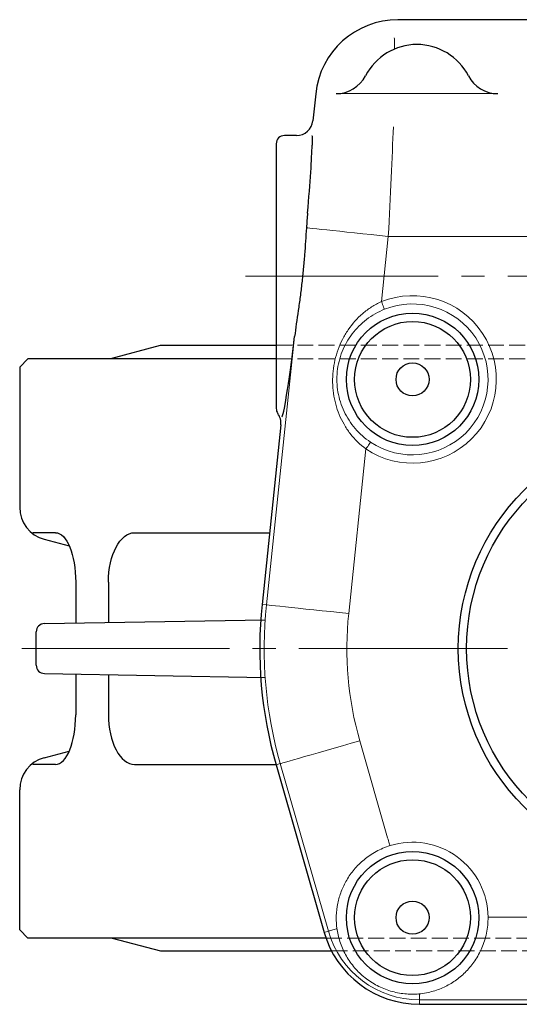
# Model space of a CAD drawing. Extents: x -272 to 7, y 35 to 432.
# Drawn here: x -261 to -231, y 353 to 412 of the extents above; entities that cross this region are included whole.
import ezdxf

# ---------------------------------------------------------------- set-up
doc = ezdxf.new("R2010")
doc.units = 0
doc.header["$LTSCALE"] = 2
doc.header["$MEASUREMENT"] = 0
doc.linetypes.add('CENTER', pattern=[12, 9, -1, 1, -1])
doc.linetypes.add('HIDDEN', pattern=[3.2, 2.4, -0.8])
for name, color, linetype, lineweight in [('CENTER', 1, 'CENTER', 13), ('ギヤカバー', 113, 'CONTINUOUS', 25), ('シートリング', 5, 'CONTINUOUS', 25), ('本体', 3, 'CONTINUOUS', 25)]:
    doc.layers.add(name, color=color, linetype=linetype, lineweight=lineweight)

msp = doc.modelspace()

# ---------------------------------------------------------------- linework, layer by layer
at = {"layer": 'CENTER', "ltscale": 0.7}
for p, q in [((-135.031, 396.781), (-247.477, 396.781)), ((-181.252, 374.281), (-260.986, 374.281))]:
    msp.add_line(p, q, dxfattribs=at)
at = {"layer": 'ギヤカバー'}
for p, q in [((-203.975, 412.281), (-238.264, 412.281)), ((-243.236, 407.803), (-243.407, 406.176)), ((-244.402, 405.281), (-245.119, 405.281)), ((-245.619, 404.781), (-245.619, 388.781)), ((-245.339, 387.796), (-246.479, 376.946)), ((-245.631, 367.252), (-242.728, 357.127)), ((-236.96, 352.781), (-220.119, 352.781))]:
    msp.add_line(p, q, dxfattribs=at)
at = {"layer": 'ギヤカバー', "color": 142, "lineweight": 13}
for p, q in [((-232.236, 407.811), (-241.999, 407.811)), ((-238.848, 399.187), (-239.262, 395.243)), ((-203.39, 399.187), (-238.848, 399.187)), ((-246.213, 376.918), (-244.509, 393.127)), ((-240.198, 386.338), (-241.243, 376.396)), ((-246.213, 376.918), (-246.479, 376.946)), ((-240.57, 368.703), (-238.891, 362.848)), ((-245.374, 367.326), (-245.631, 367.252)), ((-242.47, 357.201), (-245.374, 367.326)), ((-232.321, 358.046), (-209.917, 358.046)), ((-242.47, 357.201), (-242.728, 357.127)), ((-236.96, 353.049), (-236.96, 353.379)), ((-218.017, 353.049), (-236.96, 353.049)), ((-236.96, 353.049), (-236.96, 352.781))]:
    msp.add_line(p, q, dxfattribs=at)
at = {"layer": 'ギヤカバー', "color": 142, "lineweight": 13, "flags": 128}
for points in [[(-243.797, 399.707), (-243.72, 399.699), (-243.588, 399.685), (-243.404, 399.666), (-243.169, 399.641), (-242.887, 399.612), (-242.559, 399.577), (-242.191, 399.539), (-241.785, 399.496), (-241.347, 399.45), (-240.881, 399.401), (-240.393, 399.35), (-239.888, 399.297), (-239.371, 399.242), (-238.848, 399.187)], [(-239.077, 394.779), (-239.081, 394.789), (-239.092, 394.817), (-239.109, 394.86), (-239.132, 394.918), (-239.16, 394.988), (-239.192, 395.067), (-239.227, 395.154), (-239.262, 395.243)], [(-240.198, 386.338), (-240.145, 386.419), (-240.093, 386.496), (-240.045, 386.567), (-240.003, 386.63), (-239.969, 386.681), (-239.943, 386.72), (-239.926, 386.745), (-239.92, 386.754)], [(-246.213, 376.918), (-246.164, 376.913), (-246.056, 376.902), (-245.89, 376.884), (-245.668, 376.861), (-245.393, 376.832), (-245.068, 376.798), (-244.698, 376.759), (-244.285, 376.715), (-243.836, 376.668), (-243.356, 376.618), (-242.851, 376.565), (-242.326, 376.51), (-241.788, 376.453), (-241.243, 376.396)], [(-245.374, 367.326), (-245.326, 367.339), (-245.222, 367.369), (-245.062, 367.415), (-244.847, 367.477), (-244.582, 367.553), (-244.267, 367.643), (-243.909, 367.746), (-243.51, 367.86), (-243.076, 367.984), (-242.612, 368.118), (-242.124, 368.258), (-241.616, 368.403), (-241.097, 368.552), (-240.57, 368.703)], [(-238.742, 362.371), (-238.746, 362.382), (-238.754, 362.41), (-238.768, 362.454), (-238.787, 362.514), (-238.809, 362.586), (-238.835, 362.667), (-238.863, 362.756), (-238.891, 362.848)], [(-232.321, 358.046), (-232.418, 358.045), (-232.511, 358.045), (-232.597, 358.044), (-232.672, 358.044), (-232.734, 358.043), (-232.781, 358.043), (-232.81, 358.043), (-232.821, 358.043)], [(-242.47, 357.201), (-242.455, 357.205), (-242.428, 357.213), (-242.387, 357.224), (-242.334, 357.24), (-242.269, 357.258), (-242.192, 357.281), (-242.102, 357.306), (-242.001, 357.335)]]:
    msp.add_lwpolyline(points, dxfattribs=at)
at = {"layer": 'ギヤカバー'}
for centre, radius in [((-237.383, 390.544), 4), ((-237.383, 390.544), 3.5), ((-237.383, 390.544), 1), ((-221.119, 374.281), 13.5), ((-221.119, 374.281), 13), ((-237.383, 358.017), 4), ((-237.383, 358.017), 3.5), ((-237.383, 358.017), 1)]:
    msp.add_circle(centre, radius, dxfattribs=at)
for centre, radius, start, end in [((-238.264, 407.281), 5, 90, 174), ((-237.119, 407.281), 3.5, 27.39189, 152.60811), ((-242.002, 409.811), 2, 270, 332.60811), ((-232.236, 409.811), 2, 207.39189, 270), ((-244.402, 406.281), 1, 270, 354), ((-245.119, 404.781), 0.5, 90, 180), ((-245.119, 388.781), 0.5, 180, 215.93745), ((-246.334, 387.9), 1, 354, 35.93745), ((-221.119, 374.281), 25.5, 174, 196), ((-236.96, 358.781), 6, 196, 270)]:
    msp.add_arc(centre, radius, start, end, dxfattribs=at)
at = {"layer": 'ギヤカバー', "color": 142, "lineweight": 13}
for centre, radius, start, end in [((-237.383, 390.544), 5.061, 236.19708, 111.80292), ((-237.383, 390.544), 4.561, 236.19708, 111.80292), ((-221.119, 374.281), 25.232, 174, 196), ((-221.119, 374.281), 20.235, 174, 196), ((-237.383, 358.017), 4.561, 0.32162, 107.34494), ((-236.96, 358.781), 5.732, 196, 270), ((-242.014, 357.255), 0.0808, 25.11687, 80.80418), ((-237.012, 353.354), 0.0575, 25.76839, 79.38994)]:
    msp.add_arc(centre, radius, start, end, dxfattribs=at)
for centre, start_param, end_param in [((-239.023, 401.187), 5.913811, 6.249199), ((-239.023, 399.187), 4.713309, 5.437301)]:
    msp.add_ellipse(centre, major_axis=(0.526, 10), ratio=0.017508, start_param=start_param, end_param=end_param, dxfattribs=at)
at = {"layer": 'ギヤカバー'}
for start_param, end_param in [(5.181662, 5.911972), (3.145247, 4.271674)]:
    msp.add_ellipse((-244.395, 396.781), major_axis=(0.894, 8.5), ratio=0.034729, start_param=start_param, end_param=end_param, dxfattribs=at)
for points in [[(-243.475, 405.28), (-243.476, 405.28), (-243.477, 405.281), (-243.478, 405.281)], [(-243.452, 404.788), (-243.453, 404.757), (-243.454, 404.724), (-243.454, 404.69)], [(-243.727, 400.597), (-243.752, 400.308), (-243.776, 400.011), (-243.797, 399.707)]]:
    msp.add_open_spline(points, degree=3, dxfattribs=at)
for points, knots in [([(-243.475, 405.28), (-243.458, 405.275), (-243.449, 405.231), (-243.446, 405.108), (-243.446, 405.057), (-243.449, 404.937), (-243.451, 404.867), (-243.452, 404.788)], [0, 0, 0, 0, 0.5, 0.5, 0.75, 0.75, 1, 1, 1, 1]), ([(-243.797, 399.707), (-243.834, 399.176), (-243.867, 398.628), (-243.932, 397.785), (-243.956, 397.5), (-244.01, 396.937), (-244.039, 396.656), (-244.103, 396.096), (-244.138, 395.817), (-244.212, 395.26), (-244.251, 394.981), (-244.369, 394.161), (-244.447, 393.634), (-244.509, 393.127)], [0, 0, 0, 0, 0.25, 0.25, 0.375, 0.375, 0.5, 0.5, 0.625, 0.625, 0.75, 0.75, 1, 1, 1, 1])]:
    msp.add_open_spline(points, degree=3, knots=knots, dxfattribs=at)
at = {"layer": 'ギヤカバー', "color": 142, "lineweight": 13}
for points, knots in [([(-240.198, 386.338), (-240.566, 386.607), (-240.881, 386.92), (-241.289, 387.45), (-241.412, 387.637), (-241.632, 388.021), (-241.728, 388.219), (-241.897, 388.627), (-241.968, 388.839), (-242.084, 389.268), (-242.128, 389.484), (-242.191, 389.923), (-242.208, 390.146), (-242.217, 390.596), (-242.207, 390.823), (-242.16, 391.268), (-242.124, 391.489), (-242.023, 391.925), (-241.959, 392.142), (-241.806, 392.563), (-241.718, 392.766), (-241.516, 393.161), (-241.402, 393.353), (-241.027, 393.903), (-240.735, 394.232), (-240.225, 394.669), (-240.045, 394.803), (-239.667, 395.043), (-239.47, 395.15), (-239.262, 395.243)], [0, 0, 0, 0, 0.125, 0.125, 0.1875, 0.1875, 0.25, 0.25, 0.3125, 0.3125, 0.375, 0.375, 0.4375, 0.4375, 0.5, 0.5, 0.5625, 0.5625, 0.625, 0.625, 0.6875, 0.6875, 0.75, 0.75, 0.875, 0.875, 0.9375, 0.9375, 1, 1, 1, 1]), ([(-239.077, 394.779), (-239.47, 394.622), (-239.832, 394.415), (-240.493, 393.911), (-240.78, 393.622), (-241.152, 393.133), (-241.266, 392.961), (-241.468, 392.604), (-241.557, 392.419), (-241.71, 392.035), (-241.775, 391.834), (-241.874, 391.43), (-241.91, 391.225), (-241.953, 390.812), (-241.961, 390.6), (-241.946, 390.182), (-241.924, 389.976), (-241.854, 389.572), (-241.806, 389.374), (-241.682, 388.982), (-241.606, 388.79), (-241.431, 388.421), (-241.332, 388.243), (-241.109, 387.9), (-240.985, 387.734), (-240.58, 387.264), (-240.272, 386.989), (-239.92, 386.754)], [0, 0, 0, 0, 0.125, 0.125, 0.25, 0.25, 0.3125, 0.3125, 0.375, 0.375, 0.4375, 0.4375, 0.5, 0.5, 0.5625, 0.5625, 0.625, 0.625, 0.6875, 0.6875, 0.75, 0.75, 0.8125, 0.8125, 0.875, 0.875, 1, 1, 1, 1]), ([(-238.742, 362.371), (-239.038, 362.279), (-239.32, 362.158), (-239.852, 361.867), (-240.093, 361.702), (-240.534, 361.338), (-240.734, 361.138), (-241.081, 360.726), (-241.232, 360.511), (-241.493, 360.065), (-241.603, 359.835), (-241.781, 359.369), (-241.85, 359.131), (-241.95, 358.64), (-241.982, 358.385), (-241.999, 357.858), (-241.986, 357.586), (-241.941, 357.29)], [0, 0, 0, 0, 0.125, 0.125, 0.25, 0.25, 0.375, 0.375, 0.5, 0.5, 0.625, 0.625, 0.75, 0.75, 0.875, 0.875, 1, 1, 1, 1]), ([(-237.002, 353.41), (-236.84, 353.424), (-236.691, 353.446), (-236.404, 353.501), (-236.268, 353.535), (-235.87, 353.651), (-235.625, 353.749), (-235.164, 353.977), (-234.945, 354.109), (-234.526, 354.413), (-234.325, 354.586), (-233.951, 354.969), (-233.777, 355.18), (-233.46, 355.649), (-233.316, 355.909), (-233.138, 356.325), (-233.084, 356.468), (-232.99, 356.766), (-232.95, 356.921), (-232.853, 357.39), (-232.82, 357.712), (-232.821, 358.043)], [0, 0, 0, 0, 0.0625, 0.0625, 0.125, 0.125, 0.25, 0.25, 0.375, 0.375, 0.5, 0.5, 0.625, 0.625, 0.75, 0.75, 0.8125, 0.8125, 0.875, 0.875, 1, 1, 1, 1]), ([(-241.941, 357.29), (-241.897, 357.009), (-241.829, 356.735), (-241.641, 356.199), (-241.521, 355.938), (-241.237, 355.445), (-241.071, 355.21), (-240.692, 354.769), (-240.483, 354.569), (-240.027, 354.206), (-239.777, 354.044), (-239.258, 353.775), (-238.989, 353.666), (-238.57, 353.541), (-238.427, 353.506), (-238.142, 353.451), (-238, 353.43), (-237.573, 353.387), (-237.287, 353.385), (-237.002, 353.41)], [0, 0, 0, 0, 0.125, 0.125, 0.25, 0.25, 0.375, 0.375, 0.5, 0.5, 0.625, 0.625, 0.75, 0.75, 0.8125, 0.8125, 0.875, 0.875, 1, 1, 1, 1])]:
    msp.add_open_spline(points, degree=3, knots=knots, dxfattribs=at)
at = {"layer": 'シートリング'}
for p, q in [((-255.619, 391.804), (-252.619, 392.604)), ((-252.619, 392.604), (-245.619, 392.604)), ((-255.531, 356.781), (-252.619, 356.004)), ((-252.619, 356.004), (-242.279, 356.004))]:
    msp.add_line(p, q, dxfattribs=at)
at = {"layer": 'シートリング', "linetype": 'HIDDEN', "lineweight": 13, "ltscale": 0.2}
for p, q in [((-245.619, 392.604), (-196.619, 392.604)), ((-242.279, 356.004), (-199.959, 356.004))]:
    msp.add_line(p, q, dxfattribs=at)
at = {"layer": '本体', "ltscale": 0.1}
for p, q in [((-260.619, 391.781), (-261.119, 391.281)), ((-245.619, 391.781), (-260.619, 391.781)), ((-261.119, 391.281), (-261.119, 382.815)), ((-258.952, 381.281), (-260.321, 381.281)), ((-259.637, 380.883), (-258.122, 380.478)), ((-257.734, 378.281), (-257.734, 375.822)), ((-255.76, 378.281), (-255.76, 375.857)), ((-257.734, 372.739), (-257.734, 370.281)), ((-255.76, 372.705), (-255.76, 370.281)), ((-259.637, 367.678), (-258.122, 368.084)), ((-258.952, 367.281), (-260.321, 367.281)), ((-261.119, 357.281), (-261.119, 365.746)), ((-261.119, 357.281), (-260.619, 356.781)), ((-242.617, 356.781), (-260.619, 356.781))]:
    msp.add_line(p, q, dxfattribs=at)
at = {"layer": '本体', "linetype": 'HIDDEN', "lineweight": 13, "ltscale": 0.2}
for p, q in [((-245.619, 391.781), (-196.619, 391.781)), ((-242.617, 356.781), (-199.621, 356.781))]:
    msp.add_line(p, q, dxfattribs=at)
at = {"layer": '本体', "linetype": 'ByBlock', "ltscale": 0.7}
for p, q in [((-254.179, 381.281), (-246.024, 381.281)), ((-259.628, 375.789), (-246.291, 376.022)), ((-260.119, 373.272), (-260.119, 375.289)), ((-259.628, 372.772), (-246.291, 372.539)), ((-254.179, 367.281), (-245.64, 367.281))]:
    msp.add_line(p, q, dxfattribs=at)
at = {"layer": '本体', "ltscale": 0.1}
for centre, start, end in [((-259.119, 382.815), 180, 255), ((-259.119, 365.746), 105, 180)]:
    msp.add_arc(centre, 2, start, end, dxfattribs=at)
at = {"layer": '本体', "linetype": 'ByBlock', "ltscale": 0.7}
for centre, start, end in [((-259.619, 375.289), 91, 180), ((-259.619, 373.272), 180, 269)]:
    msp.add_arc(centre, 0.5, start, end, dxfattribs=at)
at = {"layer": '本体', "ltscale": 0.1, "extrusion": (0, 0, -1)}
for centre, major_axis, ratio, start_param, end_param in [((-258.952, 378.281), (0, -3), 0.406266, 3.141593, 4.712389), ((-254.179, 378.281), (0, 3), 0.527018, -1.570796, 0)]:
    msp.add_ellipse(centre, major_axis=major_axis, ratio=ratio, start_param=start_param, end_param=end_param, dxfattribs=at)
at = {"layer": '本体', "ltscale": 0.1}
for centre, ratio, start_param, end_param in [((-258.952, 370.281), 0.406266, 3.141593, 4.712389), ((-254.179, 370.281), 0.527018, 1.570796, 3.141593)]:
    msp.add_ellipse(centre, major_axis=(0, 3), ratio=ratio, start_param=start_param, end_param=end_param, dxfattribs=at)

doc.saveas('drawing.dxf')
